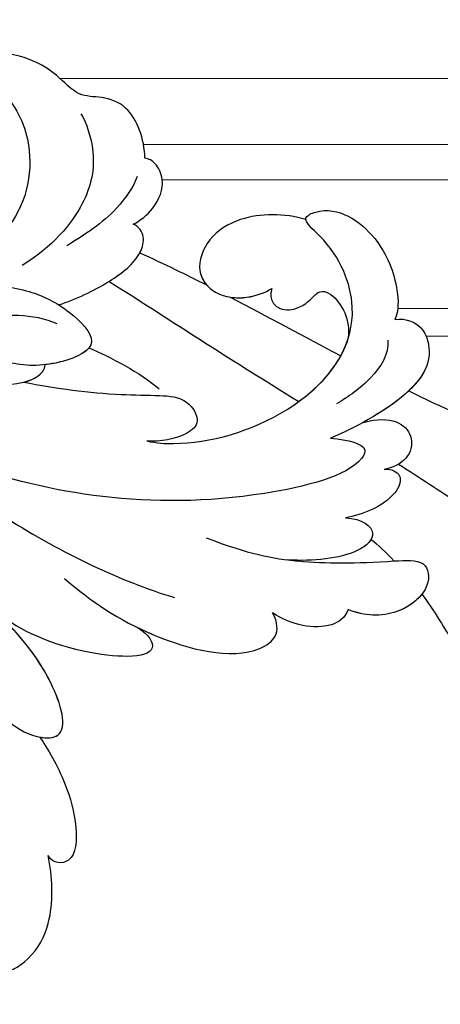
# Model space of a CAD drawing. Units: millimetres. Extents: x 3952 to 5212, y 3500 to 4391.
# Drawn here: x 4755 to 4804, y 3767 to 3882 of the extents above; entities that cross this region are included whole.
import ezdxf

# ---------------------------------------------------------------- set-up
doc = ezdxf.new("R2010")
doc.units = ezdxf.units.MM
doc.linetypes.add('HIDDEN', pattern=[9.525, 6.35, -3.175])
doc.layers.add('02粗线', color=251, linetype='Continuous')
doc.layers.add('H-08.木作(細線)', color=8, linetype='Continuous')
doc.styles.add('新細明體', font='txt')
doc.dimstyles.new('3', dxfattribs={"dimtxt": 7.5, "dimasz": 2.25, "dimexe": 1.5, "dimexo": 1.5, "dimgap": 0.9, "dimtad": 2, "dimdec": 0, "dimtxsty": '新細明體', "dimblk": 'ARCHTICK', "dimcen": 5, "dimclrd": 8, "dimclre": 8, "dimclrt": 4, "dimadec": 0, "dimazin": 0, "dimtfac": 1, "dimtdec": 0, "dimtix": 1, "dimtmove": 2, "dimatfit": 3, "dimldrblk": 'OPEN90', "dimfxl": 1.25, "dimlwd": 9, "dimlwe": 9, "dimarcsym": 0})

# ---------------------------------------------------------------- blocks, each defined once
blk = doc.blocks.new('SE-21028L-1.9-d')
at = {"layer": 'H-08.木作(細線)'}
for points, knots in [([(8510.96, 1961.55), (8513.78, 1964.71), (8520.39, 1972.58), (8528.09, 1984.89), (8530.62, 1998.48), (8530.88, 2005.07), (8535.58, 2003.97), (8536.18, 2000.96), (8536.13, 1999.41)], [0.4743719, 0.4743719, 0.4743719, 0.4743719, 0.49075613, 0.51417421, 0.52975508, 0.53406132, 0.53849353, 0.54396658, 0.54396658, 0.54396658, 0.54396658]), ([(8510.96, 1961.55), (8513.78, 1964.71), (8520.39, 1972.58), (8528.09, 1984.89), (8530.62, 1998.48), (8530.88, 2005.07), (8535.58, 2003.97), (8536.18, 2000.96), (8536.13, 1999.41)], [0.4743719, 0.4743719, 0.4743719, 0.4743719, 0.49075613, 0.51417421, 0.52975508, 0.53406132, 0.53849353, 0.54396658, 0.54396658, 0.54396658, 0.54396658]), ([(8510.96, 1961.55), (8513.78, 1964.71), (8520.39, 1972.58), (8528.09, 1984.89), (8530.62, 1998.48), (8530.88, 2005.07), (8535.25, 2004.04), (8536.03, 2001.54), (8536.12, 2000.27)], [0.4743719, 0.4743719, 0.4743719, 0.4743719, 0.49075613, 0.51417421, 0.52975508, 0.53406132, 0.53849353, 0.54296792, 0.54296792, 0.54296792, 0.54296792]), ([(8518.85, 1958.12), (8521, 1960.04), (8526.37, 1964.78), (8533.31, 1970.43), (8538.13, 1980.62), (8530.9, 1978.65), (8528.51, 1976.51), (8527.07, 1975.23)], [0.09237187, 0.09237187, 0.09237187, 0.09237187, 0.1031392, 0.11952004, 0.12849146, 0.13362989, 0.14131789, 0.14131789, 0.14131789, 0.14131789]), ([(8502.53, 1962.24), (8502.66, 1963.56), (8504.04, 1965.22), (8506.99, 1965.29), (8511.24, 1963.5), (8513.2, 1956.02), (8513.82, 1951.3)], [0, 0, 0, 0, 0.00453088, 0.00700854, 0.01173981, 0.02778783, 0.02778783, 0.02778783, 0.02778783]), ([(8502.53, 1962.24), (8502.66, 1963.56), (8504.04, 1965.22), (8506.99, 1965.29), (8510.41, 1963.85), (8512.25, 1959.01), (8513.07, 1955.46)], [0, 0, 0, 0, 0.00453088, 0.00700854, 0.01173981, 0.0232391, 0.0232391, 0.0232391, 0.0232391]), ([(8502.53, 1962.24), (8502.66, 1963.56), (8504.04, 1965.22), (8506.99, 1965.29), (8509.1, 1964.4), (8510.41, 1962.59), (8510.96, 1961.55)], [0, 0, 0, 0, 0.00453088, 0.00700854, 0.01173981, 0.01607392, 0.01607392, 0.01607392, 0.01607392]), ([(8534.18, 1956.67), (8535.28, 1957.09), (8538.82, 1958.3), (8543.89, 1959.3), (8546.76, 1962.77), (8545.88, 1964.03)], [0.0116743, 0.0116743, 0.0116743, 0.0116743, 0.01579725, 0.0243698, 0.02924882, 0.02924882, 0.02924882, 0.02924882]), ([(8534.18, 1956.67), (8535.28, 1957.09), (8538.82, 1958.3), (8543.89, 1959.3), (8546.76, 1962.77), (8545.88, 1964.03)], [0.0116743, 0.0116743, 0.0116743, 0.0116743, 0.01579725, 0.0243698, 0.02924882, 0.02924882, 0.02924882, 0.02924882]), ([(8534.18, 1956.67), (8535.28, 1957.09), (8538.82, 1958.3), (8543.89, 1959.3), (8546.76, 1962.77), (8545.88, 1964.03)], [0.0116743, 0.0116743, 0.0116743, 0.0116743, 0.01579725, 0.0243698, 0.02924882, 0.02924882, 0.02924882, 0.02924882]), ([(8508.39, 1930.62), (8508.95, 1931.67), (8510.58, 1936.47), (8510.69, 1947.63), (8503.37, 1959.1), (8492.66, 1957.98), (8488.24, 1954.69), (8487.55, 1959.03), (8492.38, 1963.2), (8498.46, 1963.73), (8501.62, 1962.96), (8502.53, 1962.24)], [0, 0, 0, 0, 0.00426724, 0.0222484, 0.04053182, 0.05004677, 0.05344997, 0.05519131, 0.0646189, 0.07278931, 0.07731153, 0.07731153, 0.07731153, 0.07731153]), ([(8488.53, 1955.39), (8488.45, 1955.4), (8488.1, 1955.57), (8487.55, 1959.03), (8492.38, 1963.2), (8498.46, 1963.73), (8501.62, 1962.96), (8502.53, 1962.24)], [0.05299406, 0.05299406, 0.05299406, 0.05299406, 0.05344997, 0.05519131, 0.0646189, 0.07278931, 0.07731153, 0.07731153, 0.07731153, 0.07731153]), ([(8488.53, 1955.39), (8488.45, 1955.4), (8488.1, 1955.57), (8487.55, 1959.03), (8492.38, 1963.2), (8498.46, 1963.73), (8501.62, 1962.96), (8502.53, 1962.24)], [0.05299406, 0.05299406, 0.05299406, 0.05299406, 0.05344997, 0.05519131, 0.0646189, 0.07278931, 0.07731153, 0.07731153, 0.07731153, 0.07731153]), ([(8504.61, 1960.79), (8506.25, 1960.5), (8508.69, 1957.63), (8509.72, 1954.67), (8510.16, 1953.03)], [0, 0, 0, 0, 0.00569716, 0.01173125, 0.01173125, 0.01173125, 0.01173125]), ([(8513.07, 1955.46), (8513.12, 1958.9), (8516.13, 1961.66), (8519.2, 1959.11), (8519, 1956.33)], [0, 0, 0, 0, 0.00584092, 0.01186597, 0.01186597, 0.01186597, 0.01186597]), ([(8513.07, 1955.46), (8513.12, 1958.9), (8516.13, 1961.66), (8519.2, 1959.11), (8519, 1956.33)], [0, 0, 0, 0, 0.00584092, 0.01186597, 0.01186597, 0.01186597, 0.01186597]), ([(8521.1, 1934.27), (8524.26, 1938.43), (8527, 1944.16), (8528.85, 1950.95), (8530.39, 1958.46), (8534.06, 1957.81), (8536.02, 1953.01), (8534.85, 1949.55), (8533.59, 1947.92)], [0, 0, 0, 0, 0.01343135, 0.02865941, 0.03277326, 0.03665549, 0.04248407, 0.04923542, 0.04923542, 0.04923542, 0.04923542]), ([(8526.13, 1942.7), (8526.29, 1943.09), (8527.65, 1946.55), (8528.85, 1950.95), (8530.39, 1958.46), (8534.06, 1957.81), (8536.02, 1953.01), (8534.85, 1949.55), (8533.59, 1947.92)], [0.01156111, 0.01156111, 0.01156111, 0.01156111, 0.01343135, 0.02865941, 0.03277326, 0.03665549, 0.04248407, 0.04923542, 0.04923542, 0.04923542, 0.04923542]), ([(8495.2, 1949.42), (8495.56, 1949.11), (8496.69, 1948.84), (8498.04, 1949.85), (8498.34, 1951.56), (8497.83, 1953.17), (8496.66, 1954.89), (8498.6, 1956.91), (8502.11, 1957.25), (8503.85, 1955.95)], [0, 0, 0, 0, 0.00171153, 0.00338581, 0.00616939, 0.00817036, 0.00959114, 0.01244553, 0.0182743, 0.0182743, 0.0182743, 0.0182743]), ([(8495.2, 1949.42), (8495.56, 1949.11), (8496.69, 1948.84), (8498.04, 1949.85), (8498.34, 1951.56), (8497.83, 1953.17), (8496.66, 1954.89), (8498.6, 1956.91), (8502.11, 1957.25), (8503.85, 1955.95)], [0, 0, 0, 0, 0.00171153, 0.00338581, 0.00616939, 0.00817036, 0.00959114, 0.01244553, 0.0182743, 0.0182743, 0.0182743, 0.0182743]), ([(8495.2, 1949.42), (8495.56, 1949.11), (8496.69, 1948.84), (8498.04, 1949.85), (8498.34, 1951.56), (8497.83, 1953.17), (8496.66, 1954.89), (8498.6, 1956.91), (8502.11, 1957.25), (8503.85, 1955.95)], [0, 0, 0, 0, 0.00171153, 0.00338581, 0.00616939, 0.00817036, 0.00959114, 0.01244553, 0.0182743, 0.0182743, 0.0182743, 0.0182743]), ([(8519, 1956.33), (8519.15, 1957.23), (8520.29, 1958.38), (8522.99, 1956.32), (8523.45, 1952.46), (8523.21, 1950.5)], [0, 0, 0, 0, 0.00261295, 0.00590501, 0.01331533, 0.01331533, 0.01331533, 0.01331533]), ([(8519, 1956.33), (8519.15, 1957.23), (8520.29, 1958.38), (8522.99, 1956.32), (8523.45, 1952.46), (8523.21, 1950.5)], [0, 0, 0, 0, 0.00261295, 0.00590501, 0.01331533, 0.01331533, 0.01331533, 0.01331533]), ([(8508.39, 1930.62), (8508.95, 1931.67), (8510.58, 1936.47), (8510.68, 1946.1), (8506.53, 1953.91), (8503.85, 1955.95)], [0, 0, 0, 0, 0.00426724, 0.0222484, 0.03497655, 0.03497655, 0.03497655, 0.03497655]), ([(8534.18, 1956.67), (8534.85, 1955.76), (8535.88, 1952.58), (8534.85, 1949.55), (8533.59, 1947.92)], [0.03823164, 0.03823164, 0.03823164, 0.03823164, 0.04248407, 0.04923542, 0.04923542, 0.04923542, 0.04923542]), ([(8488.53, 1955.39), (8487.14, 1953.13), (8485.92, 1948.95), (8487.31, 1943.87), (8490.77, 1941.29), (8494.18, 1942.6), (8495.69, 1946.18), (8495.43, 1948.51), (8495.2, 1949.42)], [0, 0, 0, 0, 0.00925763, 0.01482217, 0.01982269, 0.02425556, 0.02861671, 0.03240547, 0.03240547, 0.03240547, 0.03240547]), ([(8488.53, 1955.39), (8487.14, 1953.13), (8485.92, 1948.95), (8487.31, 1943.87), (8490.77, 1941.29), (8494.18, 1942.6), (8495.69, 1946.18), (8495.43, 1948.51), (8495.2, 1949.42)], [0, 0, 0, 0, 0.00925763, 0.01482217, 0.01982269, 0.02425556, 0.02861671, 0.03240547, 0.03240547, 0.03240547, 0.03240547]), ([(8488.53, 1955.39), (8487.14, 1953.13), (8485.92, 1948.95), (8487.31, 1943.87), (8490.34, 1941.61), (8492.18, 1941.93), (8492.76, 1942.2)], [0, 0, 0, 0, 0.00925763, 0.01482217, 0.01982269, 0.02239216, 0.02239216, 0.02239216, 0.02239216]), ([(8513.82, 1951.3), (8514.54, 1953.3), (8515.87, 1955.4), (8518.65, 1952.8), (8518.13, 1932.21), (8511.24, 1918.14), (8505.25, 1909.23)], [0, 0, 0, 0, 0.00543764, 0.0079061, 0.02287114, 0.06601407, 0.06601407, 0.06601407, 0.06601407]), ([(8523.21, 1950.5), (8523.85, 1952.34), (8525.98, 1953.96), (8527.93, 1950.34), (8527.12, 1945.49), (8526.13, 1942.7)], [0, 0, 0, 0, 0.0048491, 0.00927143, 0.01710085, 0.01710085, 0.01710085, 0.01710085]), ([(8523.21, 1950.5), (8523.85, 1952.34), (8525.98, 1953.96), (8527.93, 1950.34), (8527.12, 1945.49), (8526.13, 1942.7)], [0, 0, 0, 0, 0.0048491, 0.00927143, 0.01710085, 0.01710085, 0.01710085, 0.01710085]), ([(8494.86, 1944.47), (8495.13, 1945.06), (8495.62, 1946.78), (8495.43, 1948.51), (8495.2, 1949.42)], [0.02634958, 0.02634958, 0.02634958, 0.02634958, 0.028616712, 0.03240547, 0.03240547, 0.03240547, 0.03240547]), ([(8489.32, 1931.39), (8492.8, 1934.56), (8499.32, 1940.28), (8505.8, 1946.21), (8508.72, 1948.89)], [0.04416482, 0.04416482, 0.04416482, 0.04416482, 0.0613636, 0.07565851, 0.07565851, 0.07565851, 0.07565851]), ([(8533.59, 1947.92), (8534.49, 1947.3), (8535.34, 1944.45), (8533.6, 1941.12), (8531.62, 1939.35)], [0, 0, 0, 0, 0.00365584, 0.01231949, 0.01231949, 0.01231949, 0.01231949]), ([(8533.59, 1947.92), (8534.49, 1947.3), (8535.34, 1944.45), (8533.6, 1941.12), (8531.62, 1939.35)], [0, 0, 0, 0, 0.00365584, 0.01231949, 0.01231949, 0.01231949, 0.01231949]), ([(8533.59, 1947.92), (8534.49, 1947.3), (8535.34, 1944.45), (8533.6, 1941.12), (8531.62, 1939.35)], [0, 0, 0, 0, 0.00365584, 0.01231949, 0.01231949, 0.01231949, 0.01231949]), ([(8487.07, 1935.73), (8488.05, 1936.89), (8489.93, 1939.07), (8491.85, 1941.2), (8492.76, 1942.2)], [0.42956501, 0.42956501, 0.42956501, 0.42956501, 0.43527173, 0.44041389, 0.44041389, 0.44041389, 0.44041389]), ([(8487.07, 1935.73), (8488.05, 1936.89), (8489.93, 1939.07), (8491.85, 1941.2), (8492.76, 1942.2)], [0.42956501, 0.42956501, 0.42956501, 0.42956501, 0.43527173, 0.44041389, 0.44041389, 0.44041389, 0.44041389]), ([(8487.07, 1935.73), (8488.05, 1936.89), (8489.93, 1939.07), (8491.85, 1941.2), (8492.76, 1942.2)], [0.42956501, 0.42956501, 0.42956501, 0.42956501, 0.43527173, 0.44041389, 0.44041389, 0.44041389, 0.44041389]), ([(8483.64, 1935.89), (8483.49, 1936.82), (8482.45, 1939.05), (8480.12, 1940.78), (8477.64, 1940.48), (8476.81, 1939.71), (8476.61, 1939.26)], [0, 0, 0, 0, 0.00324847, 0.00773316, 0.01028684, 0.01191215, 0.01191215, 0.01191215, 0.01191215]), ([(8483.64, 1935.89), (8483.49, 1936.82), (8482.45, 1939.05), (8480.12, 1940.78), (8477.64, 1940.48), (8476.81, 1939.71), (8476.61, 1939.26)], [0, 0, 0, 0, 0.00324847, 0.00773316, 0.01028684, 0.01191215, 0.01191215, 0.01191215, 0.01191215]), ([(8483.64, 1935.89), (8483.49, 1936.82), (8482.45, 1939.05), (8480.12, 1940.78), (8477.64, 1940.48), (8476.81, 1939.71), (8476.61, 1939.26)], [0, 0, 0, 0, 0.00324847, 0.00773316, 0.01028684, 0.01191215, 0.01191215, 0.01191215, 0.01191215]), ([(8521.26, 1917.1), (8524.67, 1919.4), (8530.2, 1923.96), (8536.82, 1935.11), (8534.17, 1939.93), (8531.62, 1939.35)], [0, 0, 0, 0, 0.01554039, 0.02990359, 0.03627569, 0.03627569, 0.03627569, 0.03627569]), ([(8529.08, 1923.8), (8529.52, 1924.31), (8532.6, 1928), (8536.82, 1935.11), (8534.17, 1939.93), (8531.62, 1939.35)], [0.01314547, 0.01314547, 0.01314547, 0.01314547, 0.01554039, 0.02990359, 0.03627569, 0.03627569, 0.03627569, 0.03627569]), ([(8529.08, 1923.8), (8529.52, 1924.31), (8532.6, 1928), (8536.82, 1935.11), (8534.17, 1939.93), (8531.62, 1939.35)], [0.01314547, 0.01314547, 0.01314547, 0.01314547, 0.01554039, 0.02990359, 0.03627569, 0.03627569, 0.03627569, 0.03627569]), ([(8476.61, 1939.26), (8474.48, 1939.78), (8470.57, 1939.61), (8468.36, 1936.5), (8467.63, 1933.55), (8461.9, 1930.92), (8458.52, 1923.41), (8459.18, 1915.39), (8461.85, 1911.83), (8464.32, 1910.4), (8466.33, 1911.13), (8466.63, 1912.39), (8466.48, 1913.21)], [0, 0, 0, 0, 0.00741042, 0.01157844, 0.01516296, 0.01930764, 0.03307318, 0.04316055, 0.04809522, 0.05081874, 0.05317305, 0.05559106, 0.05559106, 0.05559106, 0.05559106]), ([(8476.61, 1939.26), (8474.48, 1939.78), (8470.57, 1939.61), (8468.36, 1936.5), (8467.63, 1933.55), (8461.9, 1930.92), (8458.52, 1923.41), (8459.18, 1915.39), (8461.85, 1911.83), (8464.32, 1910.4), (8466.33, 1911.13), (8466.63, 1912.39), (8466.48, 1913.21)], [0, 0, 0, 0, 0.00741042, 0.01157844, 0.01516296, 0.01930764, 0.03307318, 0.04316055, 0.04809522, 0.05081874, 0.05317305, 0.05559106, 0.05559106, 0.05559106, 0.05559106]), ([(8476.61, 1939.26), (8474.48, 1939.78), (8470.57, 1939.61), (8468.36, 1936.5), (8467.63, 1933.55), (8461.9, 1930.92), (8458.52, 1923.41), (8459.18, 1915.39), (8461.85, 1911.83), (8464.32, 1910.4), (8466.33, 1911.13), (8466.63, 1912.39), (8466.48, 1913.21)], [0, 0, 0, 0, 0.00741042, 0.01157844, 0.01516296, 0.01930764, 0.03307318, 0.04316055, 0.04809522, 0.05081874, 0.05317305, 0.05559106, 0.05559106, 0.05559106, 0.05559106]), ([(8478.43, 1937.83), (8479.47, 1937.06), (8482.12, 1933.98), (8483.33, 1930.12), (8484, 1927.78)], [0, 0, 0, 0, 0.00563923, 0.01452556, 0.01452556, 0.01452556, 0.01452556]), ([(8490.39, 1925.01), (8490.26, 1927.13), (8489.66, 1931.02), (8487.87, 1935.43), (8485.44, 1936.86), (8484.15, 1936.47), (8483.64, 1935.89)], [0, 0, 0, 0, 0.00784941, 0.01396668, 0.01655947, 0.01905396, 0.01905396, 0.01905396, 0.01905396]), ([(8490.39, 1925.01), (8490.26, 1927.13), (8489.66, 1931.02), (8487.87, 1935.43), (8485.44, 1936.86), (8484.15, 1936.47), (8483.64, 1935.89)], [0, 0, 0, 0, 0.00784941, 0.01396668, 0.01655947, 0.01905396, 0.01905396, 0.01905396, 0.01905396]), ([(8487.07, 1935.73), (8487.05, 1935.75), (8486.56, 1936.2), (8485.44, 1936.86), (8484.15, 1936.47), (8483.64, 1935.89)], [0.01388901, 0.01388901, 0.01388901, 0.01388901, 0.013966676, 0.016559472, 0.01905396, 0.01905396, 0.01905396, 0.01905396]), ([(8497.95, 1918.66), (8499.66, 1922.12), (8501.84, 1927.08), (8503.6, 1933.34), (8504.75, 1936.48), (8507.93, 1937.4), (8509.2, 1934.9), (8508.93, 1932.11), (8508.39, 1930.62)], [0, 0, 0, 0, 0.01375362, 0.01939677, 0.02414091, 0.02802811, 0.03135581, 0.03744333, 0.03744333, 0.03744333, 0.03744333]), ([(8497.95, 1918.66), (8499.66, 1922.12), (8501.84, 1927.08), (8503.6, 1933.34), (8504.75, 1936.48), (8507.93, 1937.4), (8509.2, 1934.9), (8508.93, 1932.11), (8508.39, 1930.62)], [0, 0, 0, 0, 0.01375362, 0.01939677, 0.02414091, 0.02802811, 0.03135581, 0.03744333, 0.03744333, 0.03744333, 0.03744333]), ([(8469.63, 1933.47), (8470.94, 1933.83), (8475.24, 1933.92), (8480.3, 1931.13), (8483.61, 1926.2), (8484.82, 1922.13)], [0, 0, 0, 0, 0.0053174, 0.01460986, 0.0259675, 0.0259675, 0.0259675, 0.0259675]), ([(8493.54, 1892.95), (8497.05, 1899.8), (8511.96, 1910.5), (8523.34, 1923.28), (8526.82, 1928.85)], [0, 0, 0, 0, 0.01544625, 0.02748568, 0.02748568, 0.02748568, 0.02748568]), ([(8481.37, 1889.8), (8482.29, 1890.51), (8484.32, 1893.7), (8483.49, 1900.86), (8486.79, 1907.75), (8484.8, 1915.12), (8487.56, 1922.09), (8490.97, 1925.9), (8496.3, 1928.85), (8497.21, 1923.06), (8496.32, 1919.57), (8495.42, 1917.88)], [0, 0, 0, 0, 0.00434779, 0.01404051, 0.02214924, 0.03492097, 0.04240616, 0.04881151, 0.0542234, 0.06010939, 0.06753868, 0.06753868, 0.06753868, 0.06753868]), ([(8481.37, 1889.8), (8482.29, 1890.51), (8484.32, 1893.7), (8483.49, 1900.86), (8486.79, 1907.75), (8484.8, 1915.12), (8487.56, 1922.09), (8490.97, 1925.9), (8496.3, 1928.85), (8496.97, 1924.59), (8496.77, 1922.26), (8496.66, 1921.6)], [0, 0, 0, 0, 0.00434779, 0.01404051, 0.02214924, 0.03492097, 0.04240616, 0.04881151, 0.0542234, 0.06010939, 0.06256492, 0.06256492, 0.06256492, 0.06256492]), ([(8462.2, 1911.8), (8460.49, 1913.43), (8459.93, 1920.19), (8463.81, 1925.78), (8472.04, 1927.59), (8482.36, 1922.52), (8483.21, 1912.45), (8482.82, 1907.26)], [0, 0, 0, 0, 0.00692049, 0.01570508, 0.02480921, 0.03852439, 0.05653325, 0.05653325, 0.05653325, 0.05653325]), ([(8529.08, 1923.8), (8530.25, 1924.84), (8533.56, 1925.61), (8529.69, 1914.58), (8525.16, 1910.11), (8522.68, 1908.14)], [0, 0, 0, 0, 0.00415404, 0.01408513, 0.02832156, 0.02832156, 0.02832156, 0.02832156]), ([(8529.08, 1923.8), (8530.25, 1924.84), (8533.56, 1925.61), (8529.69, 1914.58), (8525.16, 1910.11), (8522.68, 1908.14)], [0, 0, 0, 0, 0.00415404, 0.01408513, 0.02832156, 0.02832156, 0.02832156, 0.02832156]), ([(8529.08, 1923.8), (8530.25, 1924.84), (8533.56, 1925.61), (8529.69, 1914.58), (8525.16, 1910.11), (8522.68, 1908.14)], [0, 0, 0, 0, 0.00415404, 0.01408513, 0.02832156, 0.02832156, 0.02832156, 0.02832156]), ([(8492.47, 1924.25), (8490.55, 1921.9), (8488.87, 1915.9), (8489.91, 1907.08), (8488.86, 1901.81), (8487.99, 1899.35)], [0, 0, 0, 0, 0.01234238, 0.02290489, 0.03249388, 0.03249388, 0.03249388, 0.03249388]), ([(8494.58, 1909.22), (8495.67, 1911.4), (8497.51, 1914.65), (8498.26, 1919.91), (8497.21, 1921.4), (8496.66, 1921.6)], [0, 0, 0, 0, 0.00949605, 0.0148981, 0.0167344, 0.0167344, 0.0167344, 0.0167344]), ([(8497.95, 1918.66), (8497.97, 1919.35), (8497.83, 1920.51), (8497.21, 1921.4), (8496.66, 1921.6)], [0.012435488, 0.012435488, 0.012435488, 0.012435488, 0.014898099, 0.0167344, 0.0167344, 0.0167344, 0.0167344]), ([(8534.08, 1905.66), (8535.5, 1906.2), (8537.9, 1908.06), (8539.79, 1912.87), (8530.36, 1912.71), (8524, 1909.3), (8521.04, 1906.93)], [0, 0, 0, 0, 0.00495849, 0.0101987, 0.01903425, 0.03397813, 0.03397813, 0.03397813, 0.03397813]), ([(8534.08, 1905.66), (8535.5, 1906.2), (8537.9, 1908.06), (8539.79, 1912.87), (8530.36, 1912.71), (8524, 1909.3), (8521.04, 1906.93)], [0, 0, 0, 0, 0.00495849, 0.0101987, 0.01903425, 0.03397813, 0.03397813, 0.03397813, 0.03397813]), ([(8538.25, 1909.34), (8538.64, 1910.13), (8539.22, 1912.86), (8531.21, 1912.72), (8525.41, 1910.01), (8522.68, 1908.14)], [0.00669675, 0.00669675, 0.00669675, 0.00669675, 0.0101987, 0.01903425, 0.03137598, 0.03137598, 0.03137598, 0.03137598]), ([(8538.25, 1909.34), (8539.76, 1909.91), (8543.72, 1910.9), (8549.14, 1910.91), (8553.68, 1909.44), (8552.93, 1906.85), (8551.81, 1906.6)], [0, 0, 0, 0, 0.00812262, 0.01422964, 0.01926877, 0.0229243, 0.0229243, 0.0229243, 0.0229243]), ([(8538.25, 1909.34), (8539.76, 1909.91), (8543.72, 1910.9), (8549.14, 1910.91), (8553.68, 1909.44), (8552.93, 1906.85), (8551.81, 1906.6)], [0, 0, 0, 0, 0.00812262, 0.01422964, 0.01926877, 0.0229243, 0.0229243, 0.0229243, 0.0229243]), ([(8538.25, 1909.34), (8539.76, 1909.91), (8543.72, 1910.9), (8549.14, 1910.91), (8553.68, 1909.44), (8552.93, 1906.85), (8551.81, 1906.6)], [0, 0, 0, 0, 0.00812262, 0.01422964, 0.01926877, 0.0229243, 0.0229243, 0.0229243, 0.0229243]), ([(8555.13, 1899.71), (8556.54, 1898.64), (8558.96, 1897.37), (8564.37, 1897.32), (8562.53, 1902.28), (8558.44, 1905.51), (8554.34, 1906.41), (8551.81, 1906.6)], [0, 0, 0, 0, 0.00671595, 0.01119727, 0.01627169, 0.02220415, 0.03140979, 0.03140979, 0.03140979, 0.03140979]), ([(8555.13, 1899.71), (8556.54, 1898.64), (8558.96, 1897.37), (8564.37, 1897.32), (8562.53, 1902.28), (8558.44, 1905.51), (8554.34, 1906.41), (8551.81, 1906.6)], [0, 0, 0, 0, 0.00671595, 0.01119727, 0.01627169, 0.02220415, 0.03140979, 0.03140979, 0.03140979, 0.03140979]), ([(8561.73, 1897.44), (8562.38, 1897.48), (8564.12, 1897.99), (8562.53, 1902.28), (8558.44, 1905.51), (8554.34, 1906.41), (8551.81, 1906.6)], [0.00881872, 0.00881872, 0.00881872, 0.00881872, 0.01119727, 0.01627169, 0.02220415, 0.03140979, 0.03140979, 0.03140979, 0.03140979])]:
    blk.add_open_spline(points, degree=3, knots=knots, dxfattribs=at)
for points in [[(8504.92, 1955.02), (8504.58, 1955.35), (8504.22, 1955.66), (8503.85, 1955.95)], [(8494.86, 1944.47), (8498.2, 1948.04), (8501.59, 1951.52), (8504.92, 1955.02)], [(8494.86, 1944.47), (8498.2, 1948.04), (8501.59, 1951.52), (8504.92, 1955.02)], [(8494.86, 1944.47), (8498.2, 1948.04), (8501.59, 1951.52), (8504.92, 1955.02)], [(8526.45, 1952.69), (8527.3, 1953.31), (8528.37, 1953.96), (8529.59, 1954.6)], [(8526.45, 1952.69), (8527.3, 1953.31), (8528.37, 1953.96), (8529.59, 1954.6)], [(8496.14, 1927.03), (8497.75, 1929.1), (8500.55, 1932.02), (8502.93, 1933.65)]]:
    blk.add_open_spline(points, degree=3, dxfattribs=at)
blk = doc.blocks.new('_ArchTick')
at = {"color": 0, "linetype": 'ByBlock', "const_width": 0.15}
blk.add_lwpolyline([(-0.5, -0.5), (0.5, 0.5)], dxfattribs=at)
blk = doc.blocks.new('*D19')
at = {"color": 8, "linetype": 'HIDDEN', "lineweight": 9, "transparency": 16777216}
for p, q in [((4250.8, 3814.08), (4250.8, 3718.3)), ((4912.7, 3814.08), (4912.7, 3718.3))]:
    blk.add_line(p, q, dxfattribs=at)
at = {"color": 8, "lineweight": 9, "transparency": 16777216}
blk.add_line((4250.8, 3719.8), (4912.7, 3719.8), dxfattribs=at)
at = {"layer": 'DEFPOINTS', "color": 0, "transparency": 16777216}
for p in [(4250.8, 3815.58), (4912.7, 3815.58), (4912.7, 3719.8)]:
    blk.add_point(p, dxfattribs=at)
at = {"color": 8, "lineweight": 9, "transparency": 16777216, "xscale": 2.25, "yscale": 2.25, "zscale": 2.25, "rotation": 180}
blk.add_blockref('_ArchTick', (4250.8, 3719.8), dxfattribs=at)
at = {"color": 8, "lineweight": 9, "transparency": 16777216, "xscale": 2.25, "yscale": 2.25, "zscale": 2.25}
blk.add_blockref('_ArchTick', (4912.7, 3719.8), dxfattribs=at)
at = {"color": 4, "transparency": 16777216, "insert": (4581.75, 3714.68), "char_height": 7.5, "attachment_point": 5, "style": '新細明體'}
blk.add_mtext('662', dxfattribs=at)
blk = doc.blocks.new('_Open90')
at = {"color": 0, "linetype": 'ByBlock', "lineweight": -2}
for p, q in [((0, 0), (-1, 0)), ((-0.5, 0.5), (0, 0)), ((0, 0), (-0.5, -0.5))]:
    blk.add_line(p, q, dxfattribs=at)
blk = doc.blocks.new('*D20')
at = {"color": 8, "linetype": 'HIDDEN', "lineweight": 9, "transparency": 16777216}
for p, q in [((4595.18, 3939.22), (4943, 3939.22)), ((4595.18, 3755.81), (4943, 3755.81))]:
    blk.add_line(p, q, dxfattribs=at)
at = {"color": 8, "lineweight": 9, "transparency": 16777216}
blk.add_line((4941.5, 3755.81), (4941.5, 3939.22), dxfattribs=at)
at = {"layer": 'DEFPOINTS', "color": 0, "transparency": 16777216}
for p in [(4593.68, 3939.22), (4941.5, 3939.22), (4593.68, 3755.81)]:
    blk.add_point(p, dxfattribs=at)
at = {"color": 8, "lineweight": 9, "transparency": 16777216, "xscale": 2.25, "yscale": 2.25, "zscale": 2.25}
for p, rotation in [((4941.5, 3939.22), 90), ((4941.5, 3755.81), 270)]:
    blk.add_blockref('_ArchTick', p, dxfattribs=dict(at, rotation=rotation))
at = {"color": 4, "transparency": 16777216, "insert": (4946.57, 3847.51), "char_height": 7.5, "attachment_point": 5, "rotation": 90, "style": '新細明體'}
blk.add_mtext('183', dxfattribs=at)

msp = doc.modelspace()

# ---------------------------------------------------------------- linework, layer by layer
at = {"layer": '02粗线', "lineweight": 20}
for points in [[(5190.75, 3875.04), (4760.19, 3875.04)], [(5190.75, 3867.35), (4769.9, 3867.35)], [(4859.17, 3863.25), (4772.08, 3863.25)], [(4862.68, 3848.25), (4799.49, 3848.25)], [(4861.81, 3845.04), (4802.79, 3845.04)]]:
    msp.add_lwpolyline(points, dxfattribs=at)

# ---------------------------------------------------------------- block references
at = {"rotation": 285.5758588042303}
msp.add_blockref('SE-21028L-1.9-d', (625.94, 11510.37), dxfattribs=at)

# ---------------------------------------------------------------- dimensions: what is measured, and where the dimension line sits
at = {"color": 7}
dim = msp.add_linear_dim(base=(4941.5, 3939.22), p1=(4593.68, 3755.81), p2=(4593.68, 3939.22), angle=90, dimstyle='3', dxfattribs=at)
dim.commit()
dim.dimension.update_dxf_attribs({"geometry": '*D20', "text_midpoint": (4946.57, 3847.51)})
dim = msp.add_linear_dim(base=(4912.7, 3719.8), p1=(4250.8, 3815.58), p2=(4912.7, 3815.58), dimstyle='3', dxfattribs=at)
dim.commit()
dim.dimension.update_dxf_attribs({"geometry": '*D19', "text_midpoint": (4581.75, 3714.68)})

doc.saveas('drawing.dxf')
